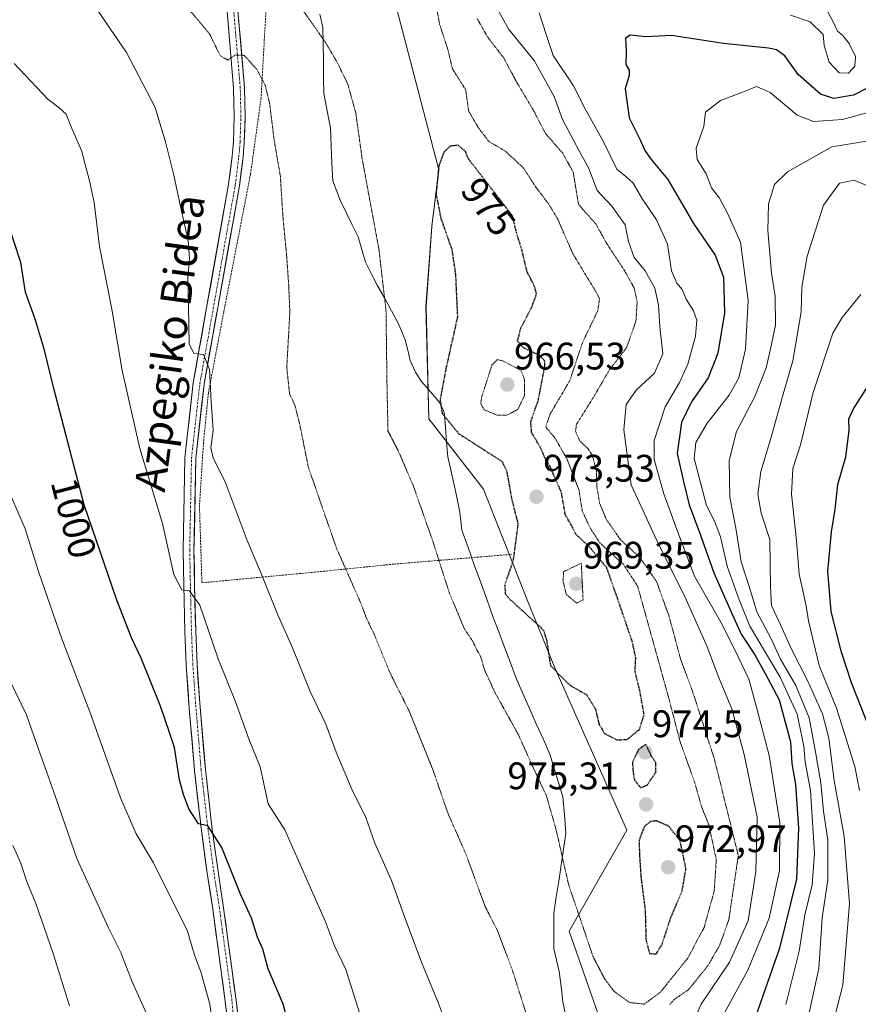
# Model space of a CAD drawing. Units: metres. Extents: x 644241 to 647685, y 4764653 to 4767030.
# Drawn here: x 645004 to 645223, y 4766513 to 4766770 of the extents above; entities that cross this region are included whole.
import ezdxf
from ezdxf.enums import TextEntityAlignment as Align

# ---------------------------------------------------------------- set-up
doc = ezdxf.new("R2010")
doc.units = ezdxf.units.M
doc.header["$MEASUREMENT"] = 0
for name, pattern in [('TRAZO_Y_PUNTO', [1, 0.5, -0.25, 0, -0.25]), ('TRAZOS', [0.75, 0.5, -0.25]), ('TRAZOS2', [0.375, 0.25, -0.125])]:
    doc.linetypes.add(name, pattern=pattern)
for name, color, linetype, lineweight in [('Alambrada', 19, 'TRAZOS', 0), ('Arbolado forestal CxS', 92, 'Continuous', 0), ('Carátula', 7, 'Continuous', 5), ('Corriente natural lineal', 142, 'Continuous', 13), ('Curva de nivel maestra', 36, 'Continuous', 30), ('Curva de nivel maestra depresión', 36, 'TRAZOS2', 30), ('Curva de nivel normal', 36, 'Continuous', 0), ('Curva de nivel normal depresión', 36, 'TRAZOS2', 0), ('Pastizal CxS', 92, 'Continuous', 0), ('Pista', 135, 'Continuous', 13), ('Pista Cxs', 135, 'Continuous', 0), ('Pista eje', 135, 'TRAZO_Y_PUNTO', 0), ('Punto de cota en terreno', 7, 'Continuous', 0), ('Rótulo de curva de nivel directora', 19, 'Continuous', 0), ('Rótulo de punto de cota en terreno', 19, 'Continuous', 0), ('Texto cartográfico', 19, 'Continuous', 0)]:
    doc.layers.add(name, color=color, linetype=linetype, lineweight=lineweight)
doc.styles.add('Arial', font='txt', dxfattribs={"height": 0.2})

# ---------------------------------------------------------------- blocks, each defined once
blk = doc.blocks.new('*U151')
at = {"layer": 'Pastizal CxS', "color": 92, "linetype": 'Continuous', "lineweight": 0}
blk.add_polyline3d([(645100.6619, 4766778.7503, 975.8231), (645113.1251, 4766731.0297, 974.351), (645111.2879, 4766716.3155, 975.6526), (645109.7537, 4766695.2575, 976.9708), (645110.5203, 4766666.0453, 976.515), (645124.7547, 4766647.6607, 976.3857), (645136.3351, 4766618.3373, 974.1475), (645143.4177, 4766601.0791, 975.0173), (645162.2385, 4766558.7023, 975.1835), (645147.1815, 4766532.3355, 980.5863), (645154.7091, 4766510.6761, 981.7011)], dxfattribs=at)
blk = doc.blocks.new('*U162')
at = {"layer": 'Curva de nivel normal', "color": 36, "linetype": 'Continuous', "lineweight": 0}
for points in [[(645214.2, 4766773.28, 995), (645216.24, 4766769.32, 995), (645217.24, 4766767.31, 995), (645218.52, 4766766.25, 995), (645220.28, 4766764.02, 995), (645221.91, 4766760.65, 995), (645221.74, 4766758.09, 995), (645220.1, 4766756.34, 995), (645217.69, 4766756.38, 995), (645215.01, 4766759.18, 995), (645213.76, 4766763.49, 995), (645213.5, 4766766.38, 995), (645210.11, 4766769.7, 995), (645204.98, 4766771.44, 995)], [(645139.27, 4766772.03, 995), (645141.09, 4766766.41, 995), (645143, 4766760.9, 995), (645148.27, 4766753, 995), (645151.31, 4766747.03, 995), (645156.12, 4766738.36, 995), (645159.55, 4766731.28, 995), (645161.91, 4766729.34, 995), (645163.86, 4766727.56, 995), (645166.1, 4766723.68, 995), (645169.92, 4766718.03, 995), (645172.78, 4766711.65, 995), (645173.87, 4766704.73, 995), (645175.25, 4766701.49, 995), (645176.68, 4766699.81, 995), (645177.72, 4766697.31, 995), (645179.62, 4766694.27, 995), (645180.51, 4766691.8, 995), (645180.17, 4766687.67, 995), (645178.15, 4766680.34, 995), (645175.94, 4766675.58, 995), (645172.2, 4766669.18, 995), (645169.38, 4766660.44, 995), (645169.33, 4766655.43, 995), (645171.82, 4766646.51, 995), (645175.28, 4766637.21, 995), (645179.9, 4766624.98, 995), (645187.06, 4766612.36, 995), (645191.31, 4766603.94, 995), (645194.06, 4766598.14, 995), (645196.05, 4766590.79, 995), (645199.41, 4766578.16, 995), (645202.15, 4766560.56, 995), (645202.1, 4766548.17, 995), (645199.41, 4766535.73, 995), (645193.81, 4766522.12, 995), (645187.64, 4766510.82, 995)], [(645092.98, 4766509.04, 995), (645088.8, 4766522.27, 995), (645085.83, 4766528.46, 995), (645083.54, 4766534.71, 995), (645078.93, 4766545.16, 995), (645072.92, 4766558.79, 995), (645068.52, 4766565.58, 995), (645067.58, 4766569.99, 995), (645066.47, 4766575.21, 995), (645063.56, 4766582.3, 995), (645060.03, 4766592.17, 995), (645055.44, 4766603.45, 995), (645050.68, 4766617.38, 995), (645048, 4766621.16, 995), (645045.97, 4766621.46, 995), (645043.93, 4766625.41, 995), (645040.92, 4766638.77, 995), (645035.05, 4766658.32, 995), (645030.43, 4766678.7, 995), (645027.67, 4766694.72, 995), (645024.52, 4766711.04, 995), (645023.13, 4766722.54, 995), (645021.85, 4766728.19, 995), (645019.81, 4766736.11, 995), (645017.29, 4766741.84, 995), (645015.75, 4766745.6, 995), (645013.96, 4766747.26, 995), (645010.98, 4766749.48, 995), (645002.21, 4766758.86, 995)]]:
    blk.add_polyline3d(points, dxfattribs=at)
blk = doc.blocks.new('*U170')
at = {"layer": 'Curva de nivel normal', "color": 36, "linetype": 'Continuous', "lineweight": 0}
for points in [[(645001.85, 4766554.68, 1015), (645003.92, 4766550.02, 1015), (645005.39, 4766545.48, 1015), (645007.84, 4766539.56, 1015), (645012.33, 4766526.72, 1015), (645016.68, 4766512.78, 1015)], [(645214.99, 4766504.04, 1015), (645218.58, 4766518.2, 1015), (645220.32, 4766539.56, 1015), (645218.94, 4766557.02, 1015), (645216.36, 4766571.62, 1015), (645214.92, 4766582.72, 1015), (645213.28, 4766589.04, 1015), (645209.36, 4766597.71, 1015), (645205.25, 4766605.79, 1015), (645202.35, 4766612.26, 1015), (645199.96, 4766617.37, 1015), (645199.73, 4766622.26, 1015), (645199.6, 4766628.08, 1015), (645199.53, 4766634.55, 1015), (645197.29, 4766641.41, 1015), (645196.41, 4766646.36, 1015), (645197.22, 4766652.31, 1015), (645199.74, 4766660.66, 1015), (645202.81, 4766671.88, 1015), (645205.56, 4766681.24, 1015), (645207.75, 4766693.96, 1015), (645207.92, 4766700.48, 1015), (645209.33, 4766708.51, 1015), (645213.53, 4766721.84, 1015), (645217.72, 4766727.63, 1015), (645221.57, 4766728.37, 1015), (645228.11, 4766725.63, 1015)]]:
    blk.add_polyline3d(points, dxfattribs=at)
blk = doc.blocks.new('*U176')
at = {"layer": 'Curva de nivel normal depresión', "color": 36, "linetype": 'TRAZOS2', "lineweight": 0}
for points in [[(645047.5, 4766773.41, 985), (645053.25, 4766766.52, 985), (645056.01, 4766760.86, 985), (645057.97, 4766759.72, 985), (645059.97, 4766761.06, 985), (645062.3, 4766760.95, 985), (645065.64, 4766757.2, 985), (645067.78, 4766753.16, 985), (645068.9, 4766748.52, 985), (645070.12, 4766738.7, 985), (645071.71, 4766729.39, 985), (645072.42, 4766718.37, 985), (645073.38, 4766708.34, 985), (645073.91, 4766700.71, 985), (645074.19, 4766693.92, 985), (645073.39, 4766679.45, 985), (645074.12, 4766672.59, 985), (645075.47, 4766669.71, 985), (645076.7, 4766664.99, 985), (645079.06, 4766653.32, 985), (645086.33, 4766632.41, 985), (645092.65, 4766618.14, 985), (645094.2, 4766614.03, 985), (645096.09, 4766610.12, 985), (645100.36, 4766599.71, 985), (645105.31, 4766589.88, 985), (645111.63, 4766574.24, 985), (645115.44, 4766563.18, 985), (645120.13, 4766552.53, 985), (645125.23, 4766538.64, 985), (645128.44, 4766532.41, 985), (645132.35, 4766522.02, 985), (645135.87, 4766510.91, 985)], [(645173.42, 4766513.19, 985), (645174.53, 4766514.43, 985), (645178.32, 4766517.05, 985), (645183.41, 4766523.34, 985), (645186.49, 4766528.74, 985), (645188.84, 4766535.33, 985), (645191.31, 4766552.04, 985), (645185.08, 4766577.19, 985), (645179.46, 4766594.65, 985), (645176.22, 4766603.4, 985), (645173.22, 4766614.53, 985), (645169.97, 4766623.57, 985), (645165.71, 4766629.72, 985), (645160.55, 4766634.51, 985), (645156.87, 4766639.74, 985), (645155.09, 4766644.07, 985), (645154.38, 4766648.28, 985), (645154.24, 4766652.63, 985), (645153.17, 4766656.56, 985), (645152.01, 4766658.36, 985), (645149.94, 4766660.23, 985), (645148.79, 4766662.81, 985), (645149.06, 4766664.65, 985), (645153.64, 4766671.93, 985), (645157.71, 4766678.96, 985), (645162.11, 4766684.6, 985), (645164.57, 4766691.54, 985), (645164.9, 4766696.73, 985), (645164.1, 4766700.24, 985), (645161.56, 4766704.82, 985), (645157.12, 4766711.55, 985), (645154.07, 4766716.98, 985), (645149.59, 4766722.01, 985), (645148.2, 4766730.44, 985), (645145.47, 4766735.4, 985), (645140.98, 4766740.52, 985), (645137.92, 4766746.42, 985), (645133.54, 4766753.77, 985), (645130.02, 4766760.33, 985), (645125.82, 4766765.77, 985), (645123.03, 4766770.7, 985)]]:
    blk.add_polyline3d(points, dxfattribs=at)
blk = doc.blocks.new('*U178')
at = {"layer": 'Curva de nivel normal', "color": 36, "linetype": 'Continuous', "lineweight": 0}
blk.add_polyline3d([(645222.94, 4766569.04, 1020), (645221.7, 4766575.31, 1020), (645216.94, 4766590.49, 1020), (645212.41, 4766601.71, 1020), (645210.58, 4766609.29, 1020), (645209.63, 4766613.36, 1020), (645209, 4766617.28, 1020), (645207.24, 4766625.51, 1020), (645206.48, 4766634.27, 1020), (645205.22, 4766646.39, 1020), (645205.53, 4766653.12, 1020), (645207.54, 4766659.28, 1020), (645210.87, 4766672.94, 1020), (645216.01, 4766688.39, 1020), (645218.4, 4766692.55, 1020), (645223.3, 4766698.49, 1020)], dxfattribs=at)
blk = doc.blocks.new('*U185')
at = {"layer": 'Curva de nivel normal', "color": 36, "linetype": 'Continuous', "lineweight": 0}
for points in [[(644999.84, 4766600.24, 1010), (645005.41, 4766588.76, 1010), (645008.54, 4766579.79, 1010), (645012.5, 4766568.86, 1010), (645018.6, 4766551.28, 1010), (645026.78, 4766533.32, 1010), (645030.08, 4766526.76, 1010), (645033.02, 4766519.09, 1010), (645037.58, 4766509.04, 1010)], [(645209.49, 4766509.4, 1010), (645212.38, 4766522.52, 1010), (645213.24, 4766535.81, 1010), (645214.65, 4766545.73, 1010), (645214.67, 4766556.08, 1010), (645213.55, 4766563.63, 1010), (645212.86, 4766571.02, 1010), (645211.57, 4766578.61, 1010), (645209.84, 4766588, 1010), (645206.37, 4766596.45, 1010), (645202.3, 4766603.28, 1010), (645199.9, 4766608.66, 1010), (645196.18, 4766615.7, 1010), (645194.23, 4766622.03, 1010), (645192.06, 4766628.7, 1010), (645190.7, 4766637.48, 1010), (645189.08, 4766645.52, 1010), (645188.94, 4766655.15, 1010), (645190.82, 4766662.74, 1010), (645195.64, 4766671.87, 1010), (645198.57, 4766679.41, 1010), (645199.72, 4766684.36, 1010), (645201.04, 4766690.55, 1010), (645200.96, 4766698.12, 1010), (645199.99, 4766704.06, 1010), (645198.99, 4766715.25, 1010), (645199.18, 4766722.16, 1010), (645200.75, 4766727.22, 1010), (645204.12, 4766730.58, 1010), (645215.75, 4766737.11, 1010), (645228.11, 4766739.06, 1010)]]:
    blk.add_polyline3d(points, dxfattribs=at)
blk = doc.blocks.new('*U186')
at = {"layer": 'Curva de nivel normal', "color": 36, "linetype": 'Continuous', "lineweight": 0}
for points in [[(644999.63, 4766650.04, 1005), (645005.09, 4766637.31, 1005), (645008.65, 4766625.91, 1005), (645014.69, 4766608.59, 1005), (645021.98, 4766589.58, 1005), (645029.99, 4766567.12, 1005), (645034.04, 4766557.69, 1005), (645038.56, 4766550.13, 1005), (645047.44, 4766532.29, 1005), (645049.33, 4766526.06, 1005), (645050.99, 4766521.73, 1005), (645053.32, 4766513.29, 1005), (645054.74, 4766503.32, 1005)], [(645203.76, 4766513.2, 1005), (645207.18, 4766527.11, 1005), (645208.67, 4766536.55, 1005), (645210.64, 4766544.39, 1005), (645211.18, 4766552.55, 1005), (645210.14, 4766569.04, 1005), (645208.81, 4766576.51, 1005), (645208.45, 4766580.59, 1005), (645206.71, 4766588.94, 1005), (645202.24, 4766598.64, 1005), (645194.34, 4766611.94, 1005), (645191.42, 4766619.03, 1005), (645188.36, 4766627.63, 1005), (645186.64, 4766635.24, 1005), (645185.12, 4766639.39, 1005), (645183.02, 4766643.48, 1005), (645179.74, 4766655.67, 1005), (645180.23, 4766659.91, 1005), (645183.15, 4766664.89, 1005), (645188.91, 4766672.25, 1005), (645191.43, 4766676.8, 1005), (645193.16, 4766684.24, 1005), (645193.9, 4766696.95, 1005), (645191.88, 4766712.18, 1005), (645188.5, 4766719.79, 1005), (645186.37, 4766723.71, 1005), (645184.29, 4766726.36, 1005), (645182.88, 4766730.06, 1005), (645180.6, 4766733.77, 1005), (645180.34, 4766736.73, 1005), (645182.3, 4766742.37, 1005), (645182.75, 4766746.1, 1005), (645186.62, 4766749.2, 1005), (645192.97, 4766751.55, 1005), (645196.05, 4766752.81, 1005), (645199.63, 4766751.22, 1005), (645206.69, 4766745.37, 1005), (645210.96, 4766743.65, 1005), (645218.53, 4766744.22, 1005), (645228.32, 4766746.91, 1005)]]:
    blk.add_polyline3d(points, dxfattribs=at)
blk = doc.blocks.new('*U198')
at = {"layer": 'Curva de nivel maestra', "color": 36, "linetype": 'Continuous', "lineweight": 30}
for points in [[(645224.94, 4766752.36, 1000), (645221.37, 4766750.58, 1000), (645216.25, 4766749.73, 1000), (645212.8, 4766750.86, 1000), (645206.91, 4766755.92, 1000), (645203.46, 4766760.85, 1000), (645201.25, 4766762.44, 1000), (645199.19, 4766762.85, 1000), (645187.46, 4766764.04, 1000), (645173.86, 4766766.12, 1000), (645167.28, 4766765.82, 1000), (645163.11, 4766766.24, 1000), (645161.83, 4766765.44, 1000), (645162.02, 4766762.03, 1000), (645161.92, 4766758.55, 1000), (645162.85, 4766757.12, 1000), (645162.82, 4766755.78, 1000), (645161.78, 4766752.25, 1000), (645162.84, 4766744.64, 1000), (645165.72, 4766738.92, 1000), (645166.9, 4766736.08, 1000), (645168.57, 4766733.76, 1000), (645172.88, 4766728.58, 1000), (645179.65, 4766717.04, 1000), (645185.29, 4766708.75, 1000), (645187.44, 4766703.05, 1000), (645187.71, 4766693.7, 1000), (645185.98, 4766683.21, 1000), (645183.4, 4766676.74, 1000), (645179.12, 4766670.54, 1000), (645176.46, 4766665.13, 1000), (645175.34, 4766656.99, 1000), (645176.96, 4766649.68, 1000), (645178.48, 4766643.58, 1000), (645181.43, 4766635.7, 1000), (645184.9, 4766625.82, 1000), (645189.32, 4766615.86, 1000), (645192.07, 4766609.86, 1000), (645195.67, 4766604.43, 1000), (645198.33, 4766599.58, 1000), (645201.94, 4766592.71, 1000), (645204.9, 4766581.72, 1000), (645205.33, 4766576.04, 1000), (645206.23, 4766570.58, 1000), (645207.01, 4766559.19, 1000), (645206.51, 4766545.87, 1000), (645202.06, 4766527.89, 1000), (645191.84, 4766498.73, 1000)], [(645073.93, 4766507.77, 1000), (645072.46, 4766513.25, 1000), (645068.54, 4766522.48, 1000), (645067.13, 4766527.65, 1000), (645065.76, 4766530.71, 1000), (645064.16, 4766535.68, 1000), (645061.27, 4766541.95, 1000), (645056.39, 4766554.13, 1000), (645052.75, 4766559.78, 1000), (645050.32, 4766560.3, 1000), (645047.78, 4766564.28, 1000), (645046.46, 4766567.96, 1000), (645045.34, 4766571.78, 1000), (645044.06, 4766580.22, 1000), (645042.88, 4766583.95, 1000), (645040.44, 4766591.08, 1000), (645035.4, 4766603.59, 1000), (645032.9, 4766608.7, 1000), (645029.02, 4766618.7, 1000), (645020.47, 4766643.63, 1000), (645012.52, 4766673.96, 1000), (645010.13, 4766684.02, 1000), (645007.78, 4766691.78, 1000), (645005.14, 4766699.17, 1000), (645003.92, 4766706.91, 1000), (645000.3, 4766718.02, 1000)]]:
    blk.add_polyline3d(points, dxfattribs=at)
blk = doc.blocks.new('*U203')
at = {"layer": 'Curva de nivel maestra', "color": 36, "linetype": 'Continuous', "lineweight": 30}
blk.add_polyline3d([(645230.01, 4766574.04, 1025), (645220.91, 4766597.16, 1025), (645218.24, 4766605.11, 1025), (645215.6, 4766615.75, 1025), (645214.73, 4766626.32, 1025), (645215.66, 4766636.53, 1025), (645216.58, 4766642.46, 1025), (645217.28, 4766648.92, 1025), (645219.37, 4766656.17, 1025), (645220.23, 4766663.03, 1025), (645220.16, 4766666.03, 1025), (645221.36, 4766668.7, 1025), (645225.24, 4766674.7, 1025)], dxfattribs=at)
blk = doc.blocks.new('5PATER')
at = {"layer": 'Carátula', "linetype": 'Continuous', "lineweight": 5}
h = blk.add_hatch(color=250, dxfattribs=at)
edge = h.paths.add_edge_path()
edge.add_ellipse((0, 0.01), major_axis=(-1.33, -1.34), ratio=0.999422, start_angle=0, end_angle=360)

msp = doc.modelspace()

# ---------------------------------------------------------------- linework, layer by layer
at = {"layer": 'Alambrada', "color": 19, "linetype": 'TRAZOS', "lineweight": 0}
msp.add_polyline3d([(645098.42, 4766829.34, 981.48), (645094.62, 4766819.49, 981.47), (645093.35, 4766814.41, 981.23), (645092.71, 4766803.4, 980.07), (645092.29, 4766801.07, 979.64), (645089.75, 4766799.59, 979.46), (645069.43, 4766796.84, 981.84), (645067.53, 4766765.09, 983.05), (645066.68, 4766749.85, 985.32), (645063.93, 4766729.95, 986.34), (645056.94, 4766693.97, 988.74), (645052.92, 4766672.8, 990.04), (645051.65, 4766659.89, 990.57), (645050.59, 4766643.38, 992.51), (645051.23, 4766623.27, 994.07), (645080.65, 4766626.03, 986.59), (645101.39, 4766628.14, 982.28), (645132.08, 4766630.68, 975.72)], dxfattribs=at)
at = {"layer": 'Arbolado forestal CxS', "color": 92, "linetype": 'Continuous', "lineweight": 0}
for points in [[(645154.71, 4766510.68, 981.7), (645147.18, 4766532.34, 980.59), (645162.24, 4766558.7, 975.18), (645143.42, 4766601.08, 975.02), (645136.34, 4766618.34, 974.15), (645124.75, 4766647.66, 976.39), (645110.52, 4766666.05, 976.51), (645109.75, 4766695.26, 976.97), (645111.29, 4766716.32, 975.65), (645113.13, 4766731.03, 974.35), (645100.66, 4766778.75, 975.82), (645102.2, 4766799.81, 981.12), (645108.56, 4766826.19, 984.05), (645108.37, 4766843.35, 981.91), (645089.19, 4766845.59, 980.35), (645089.15, 4766859.58, 979.4), (645097.18, 4766877.78, 980.9), (645112.73, 4766898.24, 981.09), (645125.29, 4766914.75, 984.4), (645125.68, 4766915.5, 984.4), (645134.02, 4766931.71, 987.47), (645136.43, 4766947.72, 989.89), (645137.39, 4766985.93, 987.81), (645239.86, 4766988.12, 997.74)], [(645125.68, 4766915.5, 984.4), (645125.29, 4766914.75, 984.4), (645112.73, 4766898.24, 981.09), (645097.18, 4766877.78, 980.9), (645089.15, 4766859.58, 979.4), (645089.19, 4766845.59, 980.35), (645108.37, 4766843.35, 981.91), (645108.56, 4766826.19, 984.05), (645102.2, 4766799.81, 981.12), (645100.66, 4766778.75, 975.82), (645113.13, 4766731.03, 974.35), (645111.29, 4766716.32, 975.65), (645109.75, 4766695.26, 976.97), (645110.52, 4766666.05, 976.51), (645124.75, 4766647.66, 976.39), (645136.34, 4766618.34, 974.15), (645143.42, 4766601.08, 975.02), (645162.24, 4766558.7, 975.18), (645147.18, 4766532.34, 980.59), (645154.71, 4766510.68, 981.7)]]:
    msp.add_polyline3d(points, dxfattribs=at)
at = {"layer": 'Corriente natural lineal', "color": 142, "linetype": 'Continuous', "lineweight": 13}
msp.add_polyline3d([(645146.29, 4766510.12, 983.06), (645145.47, 4766513.86, 982.75), (645145.01, 4766517.84, 982.48), (645144.56, 4766521.82, 982.26), (645143.87, 4766524.78, 982.15), (645143.17, 4766527.74, 982.1), (645143.15, 4766532.36, 981.74), (645143.14, 4766536.97, 981.28), (645143.77, 4766541.15, 980.7), (645144.4, 4766545.33, 980.21), (645145.03, 4766549.52, 979.81), (645145.66, 4766553.7, 979.45), (645146.29, 4766557.88, 979.17), (645145.89, 4766562.64, 979.18), (645145.49, 4766567.4, 979.03), (645144.35, 4766571.11, 978.99), (645143.2, 4766574.81, 978.82), (645142.05, 4766578.51, 978.58), (645140.31, 4766582.48, 978.55), (645138.56, 4766586.45, 978.52), (645136.81, 4766590.42, 978.42), (645135.07, 4766594.39, 978.09), (645133.32, 4766598.36, 977.6), (645131.8, 4766602.39, 977.72), (645130.28, 4766606.43, 977.87), (645128.76, 4766610.46, 977.82), (645127.24, 4766614.5, 977.36), (645125.61, 4766618.99, 976.85), (645123.98, 4766623.48, 977.23), (645122.36, 4766627.98, 977.99), (645120.73, 4766632.47, 978.26), (645119.1, 4766636.96, 978.35), (645118.82, 4766639.55, 978.29), (645118.53, 4766642.14, 978.26), (645117.5, 4766646.82, 978.27), (645116.47, 4766651.5, 978.06), (645115.43, 4766656.18, 977.4), (645115.13, 4766660.05, 976.6), (645114.83, 4766663.93, 975.76), (645114.52, 4766667.8, 974.52), (645113.37, 4766670.21, 974.87), (645110.98, 4766672.99, 975.99), (645108.6, 4766675.78, 976.92), (645107.12, 4766678.05, 977.41), (645105.62, 4766681.26, 977.91), (645104.98, 4766683.99, 978.15), (645104.34, 4766686.72, 978.4), (645102.61, 4766690.84, 979.01), (645100.74, 4766694.23, 979.56), (645098.87, 4766697.61, 980), (645097, 4766701, 980.41), (645095.46, 4766703.98, 980.71), (645093.92, 4766706.96, 980.95), (645092.99, 4766710.26, 981.02), (645092.05, 4766713.55, 981.07), (645090.49, 4766716.75, 981.36), (645088.92, 4766719.95, 981.61), (645087.35, 4766723.14, 981.86), (645086.37, 4766725.65, 982.05), (645085.38, 4766728.16, 982.18), (645085.19, 4766732.75, 981.88), (645085, 4766737.33, 981.8), (645084.81, 4766741.92, 981.62), (645083.95, 4766746.48, 981.59), (645083.09, 4766751.04, 981.49), (645083.02, 4766755.34, 981.13), (645082.95, 4766759.65, 980.65), (645082.88, 4766763.95, 979.95), (645082.81, 4766768.25, 979.14), (645082.04, 4766771.68, 978.71)], dxfattribs=at)
at = {"layer": 'Curva de nivel maestra depresión', "color": 36, "linetype": 'TRAZOS2', "lineweight": 30}
for points in [[(645159.62, 4766582.25, 975), (645162.3, 4766582.36, 975), (645165.51, 4766584.99, 975), (645166.72, 4766588.87, 975), (645165.54, 4766595.37, 975), (645164.34, 4766600.04, 975), (645164.54, 4766603.71, 975), (645163.6, 4766607.96, 975), (645159.97, 4766618.63, 975), (645156.94, 4766627.21, 975), (645152.28, 4766632.8, 975), (645148.86, 4766635.95, 975), (645147.82, 4766638.16, 975), (645146.18, 4766640.9, 975), (645145.12, 4766646.84, 975), (645142.07, 4766653.79, 975), (645141.01, 4766655.47, 975), (645139.62, 4766658.6, 975), (645137.34, 4766662.47, 975), (645137.11, 4766665.3, 975), (645139.1, 4766671.03, 975), (645140.75, 4766679.61, 975), (645140.76, 4766681.16, 975), (645139.51, 4766682.57, 975), (645135.34, 4766684.52, 975), (645133.62, 4766686.31, 975), (645134.52, 4766689.73, 975), (645137.44, 4766695.39, 975), (645138.61, 4766698.68, 975), (645138.04, 4766700.78, 975), (645136.16, 4766704.43, 975), (645134.89, 4766709.86, 975), (645133.38, 4766714.67, 975), (645132.36, 4766719.02, 975), (645120.77, 4766734.03, 975), (645120.05, 4766735.84, 975), (645118.19, 4766737.48, 975), (645116.06, 4766737.26, 975), (645114.49, 4766735.76, 975), (645113.08, 4766732.04, 975), (645112.37, 4766724.73, 975), (645113.65, 4766718.37, 975), (645116.5, 4766710.23, 975), (645117.44, 4766703.83, 975), (645117.96, 4766692.62, 975), (645114.96, 4766679.21, 975), (645113.43, 4766671.03, 975), (645113.99, 4766667.45, 975), (645118.26, 4766662.22, 975), (645129.59, 4766654.96, 975), (645130.79, 4766652.53, 975), (645132.14, 4766645.03, 975), (645133.76, 4766638.7, 975), (645132.49, 4766629.03, 975), (645130.29, 4766622.7, 975), (645130.46, 4766620.38, 975), (645131.76, 4766618.85, 975), (645139.1, 4766612.17, 975), (645140.49, 4766610.74, 975), (645141.23, 4766608.3, 975), (645142.26, 4766601.66, 975), (645147.36, 4766596.51, 975), (645151.66, 4766594.06, 975), (645154, 4766590.34, 975), (645154.91, 4766586.41, 975), (645156.37, 4766583.95, 975), (645159.62, 4766582.25, 975)], [(645165.83, 4766569.7, 975), (645167.58, 4766570.55, 975), (645169.82, 4766573.87, 975), (645169.74, 4766576.33, 975), (645168.61, 4766578.04, 975), (645167.15, 4766581.13, 975), (645165.19, 4766579.61, 975), (645163.66, 4766576.37, 975), (645163.82, 4766574.01, 975), (645164.19, 4766571.77, 975), (645165.83, 4766569.7, 975)], [(645169.87, 4766526.35, 975), (645171.47, 4766529.04, 975), (645173.7, 4766535.9, 975), (645176.65, 4766542.79, 975), (645177.64, 4766548.64, 975), (645176.11, 4766555.95, 975), (645173.14, 4766559.71, 975), (645169.97, 4766561.1, 975), (645168.39, 4766560.93, 975), (645166.78, 4766559.64, 975), (645165.38, 4766556.04, 975), (645165.52, 4766551.97, 975), (645165.86, 4766546.65, 975), (645166.99, 4766537.72, 975), (645167.21, 4766529.94, 975), (645168.14, 4766526.51, 975), (645169.87, 4766526.35, 975)]]:
    msp.add_polyline3d(points, dxfattribs=at)
at = {"layer": 'Curva de nivel normal', "color": 36, "linetype": 'Continuous', "lineweight": 0}
for points in [[(645023.04, 4766774.12, 990), (645031.57, 4766761.7, 990), (645039.06, 4766747.36, 990), (645041.81, 4766738.03, 990), (645043.92, 4766729.66, 990), (645045.86, 4766720.24, 990), (645047.66, 4766712.66, 990), (645047.99, 4766707.92, 990), (645047.52, 4766702.9, 990), (645047.75, 4766695.21, 990), (645047.91, 4766685.66, 990), (645049.1, 4766683.09, 990), (645051.68, 4766682.86, 990), (645053.21, 4766678.96, 990), (645053.64, 4766670.47, 990), (645054.18, 4766663.11, 990), (645053.57, 4766658.47, 990), (645054.17, 4766655.79, 990), (645057.3, 4766649.62, 990), (645063.05, 4766634.34, 990), (645066.5, 4766626.12, 990), (645070.97, 4766615.03, 990), (645074.67, 4766606.74, 990), (645079.47, 4766594.88, 990), (645083.55, 4766586.32, 990), (645086.29, 4766579.04, 990), (645090.46, 4766569.09, 990), (645093.91, 4766562.23, 990), (645096.39, 4766555.3, 990), (645100.76, 4766545.54, 990), (645104.29, 4766535.61, 990), (645108.54, 4766524.26, 990), (645112.93, 4766513.72, 990), (645116.35, 4766504.64, 990)], [(645179.7, 4766509.02, 990), (645181.57, 4766513.23, 990), (645188.98, 4766524.22, 990), (645193.92, 4766535.04, 990), (645195.92, 4766547.93, 990), (645196.27, 4766562.04, 990), (645192.86, 4766578.42, 990), (645189.65, 4766590.36, 990), (645186.3, 4766598.26, 990), (645183.14, 4766606.52, 990), (645177.67, 4766618.88, 990), (645170.03, 4766634.32, 990), (645163.31, 4766648.85, 990), (645161.45, 4766663.2, 990), (645162.04, 4766669.77, 990), (645164.63, 4766673.53, 990), (645169.46, 4766677.96, 990), (645171.62, 4766682.99, 990), (645170.8, 4766690.08, 990), (645170.48, 4766695.78, 990), (645169.47, 4766700.2, 990), (645166.95, 4766704.7, 990), (645164.14, 4766708.2, 990), (645162.67, 4766712.4, 990), (645161.74, 4766716.74, 990), (645158.28, 4766721.59, 990), (645154.44, 4766725.65, 990), (645152.24, 4766731.46, 990), (645149.82, 4766735.82, 990), (645147.69, 4766739.98, 990), (645145.42, 4766744.24, 990), (645143.23, 4766750.19, 990), (645137.98, 4766759.57, 990), (645131.41, 4766767.68, 990), (645128.33, 4766773.15, 990)]]:
    msp.add_polyline3d(points, dxfattribs=at)
at = {"layer": 'Curva de nivel normal depresión', "color": 36, "linetype": 'TRAZOS2', "lineweight": 0}
for points in [[(645166.74, 4766513.27, 980), (645170.96, 4766516.35, 980), (645178.09, 4766525.25, 980), (645182.38, 4766533.28, 980), (645185.02, 4766542.76, 980), (645185.56, 4766550.97, 980), (645183.62, 4766560.07, 980), (645181.77, 4766564.62, 980), (645179.88, 4766571.25, 980), (645176.03, 4766582, 980), (645173.28, 4766592.68, 980), (645165.02, 4766622.4, 980), (645161.29, 4766628.09, 980), (645155.22, 4766633.61, 980), (645152.69, 4766637.42, 980), (645150.57, 4766641.96, 980), (645149.71, 4766647.43, 980), (645146.56, 4766655.62, 980), (645143.42, 4766661.08, 980), (645141.02, 4766663.94, 980), (645142.19, 4766667.36, 980), (645147.3, 4766676.03, 980), (645150.62, 4766685.98, 980), (645154.66, 4766694.39, 980), (645155.05, 4766697.42, 980), (645154.02, 4766699.42, 980), (645148.1, 4766709.16, 980), (645144.15, 4766718.23, 980), (645141.77, 4766722.15, 980), (645138.61, 4766726.32, 980), (645135.22, 4766731.52, 980), (645130.5, 4766735.93, 980), (645126.22, 4766738.44, 980), (645123.45, 4766742.03, 980), (645120.9, 4766746.36, 980), (645120.12, 4766751.97, 980), (645116.64, 4766757.46, 980), (645115.52, 4766762.3, 980), (645113.31, 4766769.05, 980), (645111.32, 4766779.88, 980)], [(645075.3, 4766776.03, 980), (645083.49, 4766764.36, 980), (645086.47, 4766759.28, 980), (645089.33, 4766753.43, 980), (645091.41, 4766745.96, 980), (645093.05, 4766734.09, 980), (645097.48, 4766710.19, 980), (645099.3, 4766694.44, 980), (645099.58, 4766673.96, 980), (645099.82, 4766662.88, 980), (645102.44, 4766657.83, 980), (645106.38, 4766648.74, 980), (645111.5, 4766634.22, 980), (645115.86, 4766620.58, 980), (645119.71, 4766611.37, 980), (645121.95, 4766608, 980), (645123.14, 4766605.55, 980), (645124.1, 4766603.84, 980), (645125, 4766600.6, 980), (645127.76, 4766594.62, 980), (645133.8, 4766583.74, 980), (645137.6, 4766575.34, 980), (645141.2, 4766567.66, 980), (645143.68, 4766558.97, 980), (645147.02, 4766544.37, 980), (645153.36, 4766525.71, 980), (645156.45, 4766519.79, 980), (645158.91, 4766516.56, 980), (645162.94, 4766513.67, 980), (645166.74, 4766513.27, 980)], [(645130.94, 4766667.02, 970), (645133.73, 4766668.53, 970), (645135.51, 4766672.25, 970), (645135.51, 4766676.19, 970), (645134.62, 4766678.68, 970), (645129.99, 4766681.11, 970), (645128.41, 4766681.54, 970), (645126.97, 4766680.1, 970), (645124.29, 4766671.76, 970), (645124.05, 4766670.01, 970), (645124.95, 4766668.42, 970), (645128.3, 4766667.03, 970), (645130.94, 4766667.02, 970)], [(645149.06, 4766617.98, 970), (645150.78, 4766618.75, 970), (645150.3, 4766628.36, 970), (645145.66, 4766626.15, 970), (645145.56, 4766623.52, 970), (645146.36, 4766620.22, 970), (645149.06, 4766617.98, 970)]]:
    msp.add_polyline3d(points, dxfattribs=at)
at = {"layer": 'Pastizal CxS', "color": 92, "linetype": 'Continuous', "lineweight": 0}
msp.add_polyline3d([(645125.68, 4766915.5, 984.4), (645125.29, 4766914.75, 984.4), (645112.73, 4766898.24, 981.09), (645097.18, 4766877.78, 980.9), (645089.15, 4766859.58, 979.4), (645089.19, 4766845.59, 980.35), (645108.37, 4766843.35, 981.91), (645108.56, 4766826.19, 984.05), (645102.2, 4766799.81, 981.12), (645100.66, 4766778.75, 975.82), (645113.13, 4766731.03, 974.35), (645111.29, 4766716.32, 975.65), (645109.75, 4766695.26, 976.97), (645110.52, 4766666.05, 976.51), (645124.75, 4766647.66, 976.39), (645136.34, 4766618.34, 974.15), (645143.42, 4766601.08, 975.02), (645162.24, 4766558.7, 975.18), (645147.18, 4766532.34, 980.59), (645154.71, 4766510.68, 981.7)], dxfattribs=at)
at = {"layer": 'Pista', "color": 135, "linetype": 'Continuous', "lineweight": 13}
for points in [[(645058.81, 4766501.78), (645057.33, 4766513.94), (645054.07, 4766538.01), (645052.62, 4766547.47), (645051.11, 4766558.49), (645049.28, 4766574.28), (645047.84, 4766591.64), (645047.11, 4766601.75), (645046.75, 4766610.66), (645046.48, 4766622.53), (645046.3, 4766631.74), (645046.76, 4766655.88), (645048.96, 4766675.5), (645052.64, 4766696.09), (645058.21, 4766727.32), (645059.13, 4766734.66), (645059.45, 4766738.45), (645059.66, 4766744.95), (645059.5, 4766752.36), (645057.7, 4766773.5)], [(645060.55, 4766773.68), (645062.35, 4766752.51), (645062.52, 4766744.93), (645062.3, 4766738.29), (645061.97, 4766734.36), (645061.03, 4766726.9), (645055.45, 4766695.59), (645051.79, 4766675.09), (645049.61, 4766655.69), (645049.16, 4766631.74), (645049.33, 4766622.59), (645049.6, 4766610.75), (645049.96, 4766601.91), (645050.68, 4766591.86), (645052.13, 4766574.56), (645053.94, 4766558.85), (645055.44, 4766547.88), (645056.89, 4766538.42), (645060.16, 4766514.3), (645061.3, 4766504.9)]]:
    msp.add_lwpolyline(points, dxfattribs=at)
at = {"layer": 'Pista Cxs', "color": 135, "linetype": 'Continuous', "lineweight": 0}
for points in [[(645057.82, 4766509.89, 1003.81), (645057.33, 4766513.94, 1003.49), (645056.68, 4766518.75, 1003.19), (645056.03, 4766523.57, 1003.07), (645055.37, 4766528.38, 1002.9), (645054.72, 4766533.2, 1002.33), (645054.07, 4766538.01, 1001.9), (645053.35, 4766542.74, 1001.38), (645052.62, 4766547.47, 1000.89), (645052.12, 4766551.14, 1000.61), (645051.61, 4766554.82, 1000.4), (645051.11, 4766558.49, 1000.24), (645050.65, 4766562.44, 999.99), (645050.2, 4766566.39, 999.62), (645049.74, 4766570.33, 999.24), (645049.28, 4766574.28, 998.93), (645048.92, 4766578.62, 998.35), (645048.56, 4766582.96, 997.93), (645048.2, 4766587.3, 997.58), (645047.84, 4766591.64, 997.24), (645047.6, 4766595.01, 996.97), (645047.35, 4766598.38, 996.71), (645047.11, 4766601.75, 996.39), (645046.93, 4766606.21, 996.01), (645046.75, 4766610.66, 995.66), (645046.66, 4766614.62, 995.35), (645046.57, 4766618.57, 995.06), (645046.48, 4766622.53, 994.74), (645046.39, 4766627.14, 994.32), (645046.3, 4766631.74, 993.87), (645046.39, 4766636.57, 993.46), (645046.48, 4766641.4, 993.14), (645046.58, 4766646.22, 992.78), (645046.67, 4766651.05, 992.34), (645046.76, 4766655.88, 991.92), (645047.31, 4766660.79, 991.47), (645047.86, 4766665.69, 991.15), (645048.41, 4766670.6, 990.77), (645048.96, 4766675.5, 990.44), (645049.7, 4766679.62, 990.22), (645050.43, 4766683.74, 989.98), (645051.17, 4766687.85, 989.63), (645051.9, 4766691.97, 989.25), (645052.64, 4766696.09, 988.95), (645053.44, 4766700.55, 988.66), (645054.23, 4766705.01, 988.45), (645055.03, 4766709.47, 988.29), (645055.82, 4766713.94, 988.02), (645056.62, 4766718.4, 987.57), (645057.41, 4766722.86, 987.17), (645058.21, 4766727.32, 986.98), (645058.67, 4766730.99, 986.85), (645059.13, 4766734.66, 986.68), (645059.45, 4766738.45, 986.45), (645059.56, 4766741.7, 986.36), (645059.66, 4766744.95, 986.16), (645059.58, 4766748.66, 985.79), (645059.5, 4766752.36, 985.5), (645059.14, 4766756.59, 985.16), (645058.78, 4766760.82, 984.83), (645058.42, 4766765.04, 984.51), (645058.06, 4766769.27, 984.16), (645057.7, 4766773.5, 983.78)], [(645060.55, 4766773.68, 983.9), (645060.91, 4766769.45, 984.29), (645061.27, 4766765.21, 984.65), (645061.63, 4766760.98, 984.97), (645061.99, 4766756.74, 985.25), (645062.35, 4766752.51, 985.51), (645062.44, 4766748.72, 985.73), (645062.52, 4766744.93, 985.91), (645062.41, 4766741.61, 986.11), (645062.3, 4766738.29, 986.32), (645061.97, 4766734.36, 986.55), (645061.5, 4766730.63, 986.82), (645061.03, 4766726.9, 987), (645060.23, 4766722.43, 987.19), (645059.44, 4766717.95, 987.43), (645058.64, 4766713.48, 987.7), (645057.84, 4766709.01, 988.01), (645057.04, 4766704.54, 988.36), (645056.25, 4766700.06, 988.72), (645055.45, 4766695.59, 988.88), (645054.72, 4766691.49, 989), (645053.99, 4766687.39, 989.18), (645053.25, 4766683.29, 989.5), (645052.52, 4766679.19, 989.94), (645051.79, 4766675.09, 990.38), (645051.25, 4766670.24, 990.71), (645050.7, 4766665.39, 991), (645050.16, 4766660.54, 990.95), (645049.61, 4766655.69, 991.4), (645049.52, 4766650.9, 992.01), (645049.43, 4766646.11, 992.44), (645049.34, 4766641.32, 992.79), (645049.25, 4766636.53, 993.14), (645049.16, 4766631.74, 993.55), (645049.25, 4766627.17, 993.94), (645049.33, 4766622.59, 994.37), (645049.42, 4766618.64, 994.72), (645049.51, 4766614.7, 995.04), (645049.6, 4766610.75, 995.41), (645049.78, 4766606.33, 995.84), (645049.96, 4766601.91, 996.26), (645050.2, 4766598.56, 996.55), (645050.44, 4766595.21, 996.86), (645050.68, 4766591.86, 997.16), (645051.04, 4766587.54, 997.51), (645051.41, 4766583.21, 997.93), (645051.77, 4766578.89, 998.28), (645052.13, 4766574.56, 998.54), (645052.58, 4766570.63, 998.79), (645053.04, 4766566.71, 999.09), (645053.49, 4766562.78, 999.38), (645053.94, 4766558.85, 999.72), (645054.44, 4766555.19, 1000.05), (645054.94, 4766551.54, 1000.4), (645055.44, 4766547.88, 1000.78), (645056.17, 4766543.15, 1001.29), (645056.89, 4766538.42, 1001.61), (645057.54, 4766533.6, 1001.87), (645058.2, 4766528.77, 1002.33), (645058.85, 4766523.95, 1002.46), (645059.51, 4766519.12, 1002.97), (645060.16, 4766514.3, 1003.47), (645060.73, 4766509.6, 1003.84)]]:
    msp.add_polyline3d(points, dxfattribs=at)
at = {"layer": 'Pista eje', "color": 135, "linetype": 'TRAZO_Y_PUNTO', "lineweight": 0}
msp.add_lwpolyline([(645059.9, 4766504.62), (645059.07, 4766514.16), (645055.8, 4766538.26), (645054.35, 4766547.72), (645052.85, 4766558.71), (645051.02, 4766574.45), (645049.58, 4766591.78), (645048.86, 4766601.85), (645048.5, 4766610.72), (645048.23, 4766622.57), (645048.05, 4766631.74), (645048.51, 4766655.77), (645050.69, 4766675.25), (645054.36, 4766695.78), (645059.94, 4766727.06), (645060.87, 4766734.48), (645061.2, 4766738.35), (645061.41, 4766744.94), (645061.25, 4766752.45), (645059.45, 4766773.61)], dxfattribs=at)

# ---------------------------------------------------------------- block references
at = {"layer": 'Curva de nivel maestra', "color": 36, "linetype": 'Continuous', "lineweight": 30}
for name in ['*U198', '*U203']:
    msp.add_blockref(name, (0, 0), dxfattribs=at)
at = {"layer": 'Curva de nivel normal', "color": 36, "linetype": 'Continuous', "lineweight": 0}
for name in ['*U185', '*U186', '*U162', '*U178', '*U170']:
    msp.add_blockref(name, (0, 0), dxfattribs=at)
at = {"layer": 'Curva de nivel normal depresión', "color": 36, "linetype": 'TRAZOS2', "lineweight": 0}
msp.add_blockref('*U176', (0, 0), dxfattribs=at)
at = {"layer": 'Pastizal CxS', "color": 92, "linetype": 'Continuous', "lineweight": 0}
msp.add_blockref('*U151', (0, 0), dxfattribs=at)
at = {"layer": 'Punto de cota en terreno', "linetype": 'Continuous', "lineweight": 0}
for p in [(645131, 4766675, 966.53), (645138.6, 4766645.72, 973.53), (645149, 4766623, 969.35), (645167, 4766579, 974.5), (645167.23, 4766565.4, 975.31), (645173, 4766549, 972.97)]:
    msp.add_blockref('5PATER', p, dxfattribs=at)

# ---------------------------------------------------------------- texts
at = {"layer": 'Rótulo de curva de nivel directora', "color": 19, "linetype": 'Continuous', "lineweight": 0, "style": 'Arial'}
for s, rotation, p in [('975', -52.3262, (645126.04, 4766721.44)), ('1000', -75.3122, (645017.74, 4766640.15))]:
    msp.add_text(s, height=7, rotation=rotation, dxfattribs=at).set_placement(p, align=Align.MIDDLE_CENTER)
at = {"layer": 'Rótulo de punto de cota en terreno', "color": 19, "linetype": 'Continuous', "lineweight": 0, "style": 'Arial'}
for s, p in [('966,53', (645132.76, 4766676.76)), ('973,53', (645140.36, 4766647.48)), ('969,35', (645150.76, 4766624.76)), ('974,5', (645168.76, 4766580.76)), ('975,31', (645131, 4766567.16)), ('972,97', (645174.76, 4766550.76))]:
    msp.add_text(s, height=7, dxfattribs=at).set_placement(p, align=Align.BOTTOM_LEFT)
at = {"layer": 'Texto cartográfico', "color": 19, "linetype": 'Continuous', "lineweight": 0, "style": 'Arial'}
msp.add_text('Azpegiko Bidea', height=8, rotation=82.207, dxfattribs=at).set_placement((645042.83, 4766685.87), align=Align.MIDDLE_CENTER)

doc.saveas('drawing.dxf')
